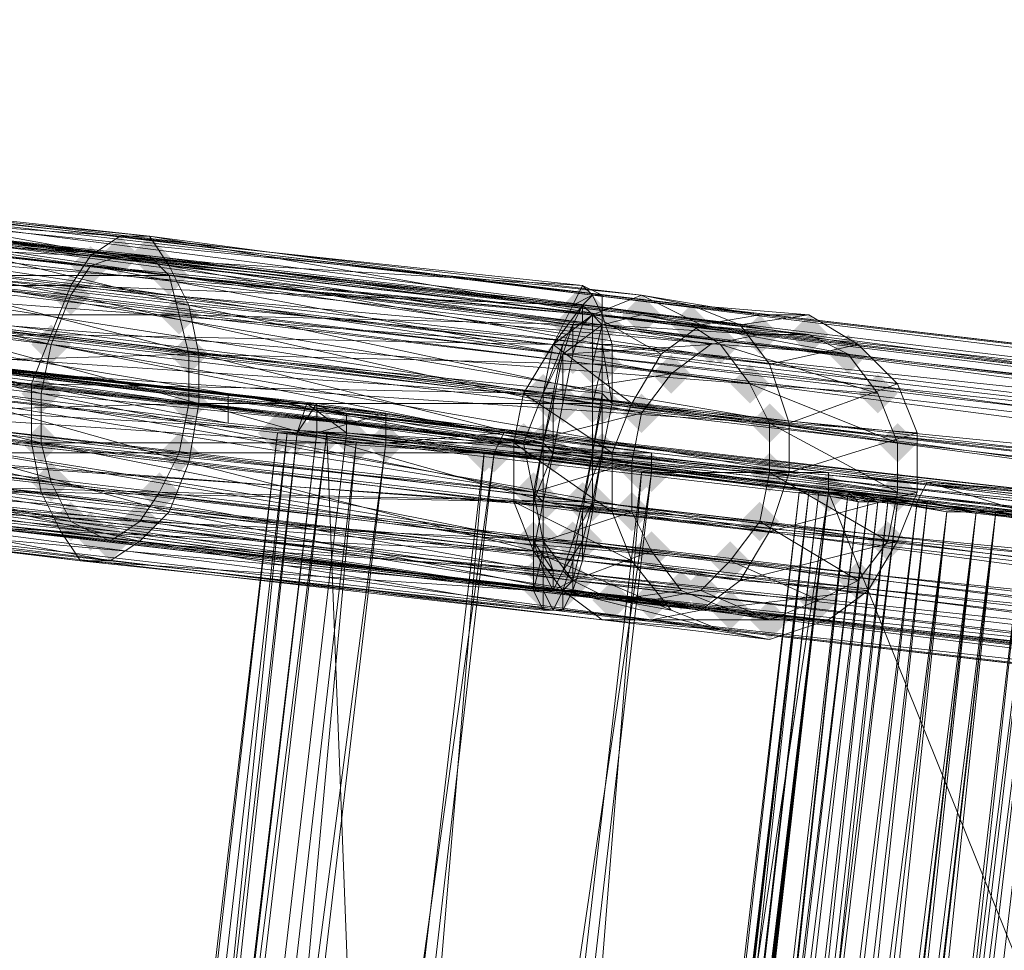
# Model space of a CAD drawing. Units: millimetres. Extents: x 9764 to 17100, y -3842 to 1231.
# Drawn here: x 11529 to 11623, y -644 to -555 of the extents above; entities that cross this region are included whole.
import ezdxf

# ---------------------------------------------------------------- set-up
doc = ezdxf.new("R2010")
doc.units = ezdxf.units.MM
doc.layers.add('Слой1', color=18, linetype='Continuous')

msp = doc.modelspace()

# ---------------------------------------------------------------- hatches: boundary and pattern name
at = {"layer": 'Слой1'}
for points in [[(11538.357, -575.94), (11537.414, -576.883), (11536.472, -577.826), (11537.414, -578.769), (11538.357, -579.712), (11539.3, -578.769), (11540.243, -577.826), (11539.3, -576.883)], [(11541.186, -575.94), (11540.243, -576.883), (11539.3, -577.826), (11540.243, -578.769), (11541.186, -579.712), (11542.129, -578.769), (11543.071, -577.826), (11542.129, -576.883)], [(11535.529, -576.883), (11534.586, -577.826), (11533.643, -578.769), (11534.586, -579.712), (11535.529, -580.654), (11536.472, -579.712), (11537.414, -578.769), (11536.472, -577.826)], [(11543.071, -577.826), (11542.129, -578.769), (11541.186, -579.712), (11542.129, -580.654), (11543.071, -581.597), (11544.014, -580.654), (11544.957, -579.712), (11544.014, -578.769)], [(11533.643, -579.712), (11532.7, -580.654), (11531.757, -581.597), (11532.7, -582.54), (11533.643, -583.483), (11534.586, -582.54), (11535.529, -581.597), (11534.586, -580.654)], [(11582.671, -580.654), (11581.728, -581.597), (11580.785, -582.54), (11581.728, -583.483), (11582.671, -584.426), (11583.614, -583.483), (11584.557, -582.54), (11583.614, -581.597)], [(11544.014, -581.597), (11543.071, -582.54), (11542.129, -583.483), (11543.071, -584.426), (11544.014, -585.369), (11544.957, -584.426), (11545.9, -583.483), (11544.957, -582.54)], [(11583.614, -581.597), (11582.671, -582.54), (11581.728, -583.483), (11582.671, -584.426), (11583.614, -585.369), (11584.557, -584.426), (11585.5, -583.483), (11584.557, -582.54)], [(11588.328, -581.597), (11587.385, -582.54), (11586.443, -583.483), (11587.385, -584.426), (11588.328, -585.369), (11589.271, -584.426), (11590.214, -583.483), (11589.271, -582.54)], [(11581.728, -582.54), (11580.785, -583.483), (11579.843, -584.426), (11580.785, -585.369), (11581.728, -586.311), (11582.671, -585.369), (11583.614, -584.426), (11582.671, -583.483)], [(11582.671, -582.54), (11581.728, -583.483), (11580.785, -584.426), (11581.728, -585.369), (11582.671, -586.311), (11583.614, -585.369), (11584.557, -584.426), (11583.614, -583.483)], [(11583.614, -582.54), (11582.671, -583.483), (11581.728, -584.426), (11582.671, -585.369), (11583.614, -586.311), (11584.557, -585.369), (11585.5, -584.426), (11584.557, -583.483)], [(11584.557, -582.54), (11583.614, -583.483), (11582.671, -584.426), (11583.614, -585.369), (11584.557, -586.311), (11585.5, -585.369), (11586.443, -584.426), (11585.5, -583.483)], [(11584.557, -582.54), (11583.614, -583.483), (11582.671, -584.426), (11583.614, -585.369), (11584.557, -586.311), (11585.5, -585.369), (11586.443, -584.426), (11585.5, -583.483)], [(11593.043, -582.54), (11592.1, -583.483), (11591.157, -584.426), (11592.1, -585.369), (11593.043, -586.311), (11593.985, -585.369), (11594.928, -584.426), (11593.985, -583.483)], [(11599.642, -583.483), (11598.7, -584.426), (11597.757, -585.369), (11598.7, -586.311), (11599.642, -587.254), (11600.585, -586.311), (11601.528, -585.369), (11600.585, -584.426)], [(11604.357, -583.483), (11603.414, -584.426), (11602.471, -585.369), (11603.414, -586.311), (11604.357, -587.254), (11605.3, -586.311), (11606.242, -585.369), (11605.3, -584.426)], [(11531.757, -584.426), (11530.814, -585.369), (11529.872, -586.311), (11530.814, -587.254), (11531.757, -588.197), (11532.7, -587.254), (11533.643, -586.311), (11532.7, -585.369)], [(11594.928, -584.426), (11593.985, -585.369), (11593.043, -586.311), (11593.985, -587.254), (11594.928, -588.197), (11595.871, -587.254), (11596.814, -586.311), (11595.871, -585.369)], [(11595.871, -584.426), (11594.928, -585.369), (11593.985, -586.311), (11594.928, -587.254), (11595.871, -588.197), (11596.814, -587.254), (11597.757, -586.311), (11596.814, -585.369)], [(11544.957, -585.369), (11544.014, -586.311), (11543.071, -587.254), (11544.014, -588.197), (11544.957, -589.14), (11545.9, -588.197), (11546.843, -587.254), (11545.9, -586.311)], [(11580.785, -585.369), (11579.843, -586.311), (11578.9, -587.254), (11579.843, -588.197), (11580.785, -589.14), (11581.728, -588.197), (11582.671, -587.254), (11581.728, -586.311)], [(11580.785, -585.369), (11579.843, -586.311), (11578.9, -587.254), (11579.843, -588.197), (11580.785, -589.14), (11581.728, -588.197), (11582.671, -587.254), (11581.728, -586.311)], [(11581.728, -585.369), (11580.785, -586.311), (11579.843, -587.254), (11580.785, -588.197), (11581.728, -589.14), (11582.671, -588.197), (11583.614, -587.254), (11582.671, -586.311)], [(11608.128, -585.369), (11607.185, -586.311), (11606.242, -587.254), (11607.185, -588.197), (11608.128, -589.14), (11609.071, -588.197), (11610.014, -587.254), (11609.071, -586.311)], [(11583.614, -586.311), (11582.671, -587.254), (11581.728, -588.197), (11582.671, -589.14), (11583.614, -590.083), (11584.557, -589.14), (11585.5, -588.197), (11584.557, -587.254)], [(11584.557, -586.311), (11583.614, -587.254), (11582.671, -588.197), (11583.614, -589.14), (11584.557, -590.083), (11585.5, -589.14), (11586.443, -588.197), (11585.5, -587.254)], [(11591.157, -587.254), (11590.214, -588.197), (11589.271, -589.14), (11590.214, -590.083), (11591.157, -591.026), (11592.1, -590.083), (11593.043, -589.14), (11592.1, -588.197)], [(11598.7, -588.197), (11597.757, -589.14), (11596.814, -590.083), (11597.757, -591.026), (11598.7, -591.969), (11599.642, -591.026), (11600.585, -590.083), (11599.642, -589.14)], [(11530.814, -589.14), (11529.872, -590.083), (11528.929, -591.026), (11529.872, -591.969), (11530.814, -592.911), (11531.757, -591.969), (11532.7, -591.026), (11531.757, -590.083)], [(11578.9, -589.14), (11577.957, -590.083), (11577.014, -591.026), (11577.957, -591.969), (11578.9, -592.911), (11579.843, -591.969), (11580.785, -591.026), (11579.843, -590.083)], [(11610.957, -589.14), (11610.014, -590.083), (11609.071, -591.026), (11610.014, -591.969), (11610.957, -592.911), (11611.9, -591.969), (11612.842, -591.026), (11611.9, -590.083)], [(11544.957, -590.083), (11544.014, -591.026), (11543.071, -591.969), (11544.014, -592.911), (11544.957, -593.854), (11545.9, -592.911), (11546.843, -591.969), (11545.9, -591.026)], [(11579.843, -590.083), (11578.9, -591.026), (11577.957, -591.969), (11578.9, -592.911), (11579.843, -593.854), (11580.785, -592.911), (11581.728, -591.969), (11580.785, -591.026)], [(11580.785, -590.083), (11579.843, -591.026), (11578.9, -591.969), (11579.843, -592.911), (11580.785, -593.854), (11581.728, -592.911), (11582.671, -591.969), (11581.728, -591.026)], [(11583.614, -590.083), (11582.671, -591.026), (11581.728, -591.969), (11582.671, -592.911), (11583.614, -593.854), (11584.557, -592.911), (11585.5, -591.969), (11584.557, -591.026)], [(11584.557, -590.083), (11583.614, -591.026), (11582.671, -591.969), (11583.614, -592.911), (11584.557, -593.854), (11585.5, -592.911), (11586.443, -591.969), (11585.5, -591.026)], [(11588.328, -591.026), (11587.385, -591.969), (11586.443, -592.911), (11587.385, -593.854), (11588.328, -594.797), (11589.271, -593.854), (11590.214, -592.911), (11589.271, -591.969)], [(11600.585, -591.969), (11599.642, -592.911), (11598.7, -593.854), (11599.642, -594.797), (11600.585, -595.74), (11601.528, -594.797), (11602.471, -593.854), (11601.528, -592.911)], [(11553.443, -592.911), (11552.5, -593.854), (11551.557, -594.797), (11552.5, -595.74), (11553.443, -596.683), (11554.386, -595.74), (11555.329, -594.797), (11554.386, -593.854)], [(11554.386, -592.911), (11553.443, -593.854), (11552.5, -594.797), (11553.443, -595.74), (11554.386, -596.683), (11555.329, -595.74), (11556.271, -594.797), (11555.329, -593.854)], [(11555.329, -592.911), (11554.386, -593.854), (11553.443, -594.797), (11554.386, -595.74), (11555.329, -596.683), (11556.271, -595.74), (11557.214, -594.797), (11556.271, -593.854)], [(11557.214, -592.911), (11556.271, -593.854), (11555.329, -594.797), (11556.271, -595.74), (11557.214, -596.683), (11558.157, -595.74), (11559.1, -594.797), (11558.157, -593.854)], [(11558.157, -592.911), (11557.214, -593.854), (11556.271, -594.797), (11557.214, -595.74), (11558.157, -596.683), (11559.1, -595.74), (11560.043, -594.797), (11559.1, -593.854)], [(11560.043, -592.911), (11559.1, -593.854), (11558.157, -594.797), (11559.1, -595.74), (11560.043, -596.683), (11560.986, -595.74), (11561.928, -594.797), (11560.986, -593.854)], [(11530.814, -593.854), (11529.872, -594.797), (11528.929, -595.74), (11529.872, -596.683), (11530.814, -597.626), (11531.757, -596.683), (11532.7, -595.74), (11531.757, -594.797)], [(11560.986, -593.854), (11560.043, -594.797), (11559.1, -595.74), (11560.043, -596.683), (11560.986, -597.626), (11561.928, -596.683), (11562.871, -595.74), (11561.928, -594.797)], [(11563.814, -593.854), (11562.871, -594.797), (11561.928, -595.74), (11562.871, -596.683), (11563.814, -597.626), (11564.757, -596.683), (11565.7, -595.74), (11564.757, -594.797)], [(11577.014, -593.854), (11576.071, -594.797), (11575.128, -595.74), (11576.071, -596.683), (11577.014, -597.626), (11577.957, -596.683), (11578.9, -595.74), (11577.957, -594.797)], [(11578.9, -593.854), (11577.957, -594.797), (11577.014, -595.74), (11577.957, -596.683), (11578.9, -597.626), (11579.843, -596.683), (11580.785, -595.74), (11579.843, -594.797)], [(11612.842, -593.854), (11611.9, -594.797), (11610.957, -595.74), (11611.9, -596.683), (11612.842, -597.626), (11613.785, -596.683), (11614.728, -595.74), (11613.785, -594.797)], [(11544.014, -594.797), (11543.071, -595.74), (11542.129, -596.683), (11543.071, -597.626), (11544.014, -598.569), (11544.957, -597.626), (11545.9, -596.683), (11544.957, -595.74)], [(11573.243, -594.797), (11572.3, -595.74), (11571.357, -596.683), (11572.3, -597.626), (11573.243, -598.569), (11574.186, -597.626), (11575.128, -596.683), (11574.186, -595.74)], [(11574.186, -594.797), (11573.243, -595.74), (11572.3, -596.683), (11573.243, -597.626), (11574.186, -598.569), (11575.128, -597.626), (11576.071, -596.683), (11575.128, -595.74)], [(11579.843, -594.797), (11578.9, -595.74), (11577.957, -596.683), (11578.9, -597.626), (11579.843, -598.569), (11580.785, -597.626), (11581.728, -596.683), (11580.785, -595.74)], [(11583.614, -594.797), (11582.671, -595.74), (11581.728, -596.683), (11582.671, -597.626), (11583.614, -598.569), (11584.557, -597.626), (11585.5, -596.683), (11584.557, -595.74)], [(11584.557, -594.797), (11583.614, -595.74), (11582.671, -596.683), (11583.614, -597.626), (11584.557, -598.569), (11585.5, -597.626), (11586.443, -596.683), (11585.5, -595.74)], [(11587.385, -595.74), (11586.443, -596.683), (11585.5, -597.626), (11586.443, -598.569), (11587.385, -599.511), (11588.328, -598.569), (11589.271, -597.626), (11588.328, -596.683)], [(11588.328, -596.683), (11587.385, -597.626), (11586.443, -598.569), (11587.385, -599.511), (11588.328, -600.454), (11589.271, -599.511), (11590.214, -598.569), (11589.271, -597.626)], [(11589.271, -596.683), (11588.328, -597.626), (11587.385, -598.569), (11588.328, -599.511), (11589.271, -600.454), (11590.214, -599.511), (11591.157, -598.569), (11590.214, -597.626)], [(11600.585, -596.683), (11599.642, -597.626), (11598.7, -598.569), (11599.642, -599.511), (11600.585, -600.454), (11601.528, -599.511), (11602.471, -598.569), (11601.528, -597.626)], [(11531.757, -597.626), (11530.814, -598.569), (11529.872, -599.511), (11530.814, -600.454), (11531.757, -601.397), (11532.7, -600.454), (11533.643, -599.511), (11532.7, -598.569)], [(11542.129, -598.569), (11541.186, -599.511), (11540.243, -600.454), (11541.186, -601.397), (11542.129, -602.34), (11543.071, -601.397), (11544.014, -600.454), (11543.071, -599.511)], [(11577.957, -598.569), (11577.014, -599.511), (11576.071, -600.454), (11577.014, -601.397), (11577.957, -602.34), (11578.9, -601.397), (11579.843, -600.454), (11578.9, -599.511)], [(11577.957, -598.569), (11577.014, -599.511), (11576.071, -600.454), (11577.014, -601.397), (11577.957, -602.34), (11578.9, -601.397), (11579.843, -600.454), (11578.9, -599.511)], [(11606.242, -598.569), (11605.3, -599.511), (11604.357, -600.454), (11605.3, -601.397), (11606.242, -602.34), (11607.185, -601.397), (11608.128, -600.454), (11607.185, -599.511)], [(11606.242, -598.569), (11605.3, -599.511), (11604.357, -600.454), (11605.3, -601.397), (11606.242, -602.34), (11607.185, -601.397), (11608.128, -600.454), (11607.185, -599.511)], [(11612.842, -598.569), (11611.9, -599.511), (11610.957, -600.454), (11611.9, -601.397), (11612.842, -602.34), (11613.785, -601.397), (11614.728, -600.454), (11613.785, -599.511)], [(11578.9, -599.511), (11577.957, -600.454), (11577.014, -601.397), (11577.957, -602.34), (11578.9, -603.283), (11579.843, -602.34), (11580.785, -601.397), (11579.843, -600.454)], [(11582.671, -599.511), (11581.728, -600.454), (11580.785, -601.397), (11581.728, -602.34), (11582.671, -603.283), (11583.614, -602.34), (11584.557, -601.397), (11583.614, -600.454)], [(11583.614, -599.511), (11582.671, -600.454), (11581.728, -601.397), (11582.671, -602.34), (11583.614, -603.283), (11584.557, -602.34), (11585.5, -601.397), (11584.557, -600.454)], [(11587.385, -600.454), (11586.443, -601.397), (11585.5, -602.34), (11586.443, -603.283), (11587.385, -604.226), (11588.328, -603.283), (11589.271, -602.34), (11588.328, -601.397)], [(11533.643, -601.397), (11532.7, -602.34), (11531.757, -603.283), (11532.7, -604.226), (11533.643, -605.168), (11534.586, -604.226), (11535.529, -603.283), (11534.586, -602.34)], [(11540.243, -601.397), (11539.3, -602.34), (11538.357, -603.283), (11539.3, -604.226), (11540.243, -605.168), (11541.186, -604.226), (11542.129, -603.283), (11541.186, -602.34)], [(11599.642, -601.397), (11598.7, -602.34), (11597.757, -603.283), (11598.7, -604.226), (11599.642, -605.168), (11600.585, -604.226), (11601.528, -603.283), (11600.585, -602.34)], [(11535.529, -602.34), (11534.586, -603.283), (11533.643, -604.226), (11534.586, -605.168), (11535.529, -606.111), (11536.472, -605.168), (11537.414, -604.226), (11536.472, -603.283)], [(11537.414, -603.283), (11536.472, -604.226), (11535.529, -605.168), (11536.472, -606.111), (11537.414, -607.054), (11538.357, -606.111), (11539.3, -605.168), (11538.357, -604.226)], [(11577.957, -603.283), (11577.014, -604.226), (11576.071, -605.168), (11577.014, -606.111), (11577.957, -607.054), (11578.9, -606.111), (11579.843, -605.168), (11578.9, -604.226)], [(11578.9, -603.283), (11577.957, -604.226), (11577.014, -605.168), (11577.957, -606.111), (11578.9, -607.054), (11579.843, -606.111), (11580.785, -605.168), (11579.843, -604.226)], [(11578.9, -603.283), (11577.957, -604.226), (11577.014, -605.168), (11577.957, -606.111), (11578.9, -607.054), (11579.843, -606.111), (11580.785, -605.168), (11579.843, -604.226)], [(11581.728, -603.283), (11580.785, -604.226), (11579.843, -605.168), (11580.785, -606.111), (11581.728, -607.054), (11582.671, -606.111), (11583.614, -605.168), (11582.671, -604.226)], [(11582.671, -603.283), (11581.728, -604.226), (11580.785, -605.168), (11581.728, -606.111), (11582.671, -607.054), (11583.614, -606.111), (11584.557, -605.168), (11583.614, -604.226)], [(11611.9, -603.283), (11610.957, -604.226), (11610.014, -605.168), (11610.957, -606.111), (11611.9, -607.054), (11612.842, -606.111), (11613.785, -605.168), (11612.842, -604.226)], [(11589.271, -604.226), (11588.328, -605.168), (11587.385, -606.111), (11588.328, -607.054), (11589.271, -607.997), (11590.214, -607.054), (11591.157, -606.111), (11590.214, -605.168)], [(11596.814, -605.168), (11595.871, -606.111), (11594.928, -607.054), (11595.871, -607.997), (11596.814, -608.94), (11597.757, -607.997), (11598.7, -607.054), (11597.757, -606.111)], [(11578.9, -606.111), (11577.957, -607.054), (11577.014, -607.997), (11577.957, -608.94), (11578.9, -609.883), (11579.843, -608.94), (11580.785, -607.997), (11579.843, -607.054)], [(11579.843, -606.111), (11578.9, -607.054), (11577.957, -607.997), (11578.9, -608.94), (11579.843, -609.883), (11580.785, -608.94), (11581.728, -607.997), (11580.785, -607.054)], [(11580.785, -606.111), (11579.843, -607.054), (11578.9, -607.997), (11579.843, -608.94), (11580.785, -609.883), (11581.728, -608.94), (11582.671, -607.997), (11581.728, -607.054)], [(11581.728, -607.054), (11580.785, -607.997), (11579.843, -608.94), (11580.785, -609.883), (11581.728, -610.826), (11582.671, -609.883), (11583.614, -608.94), (11582.671, -607.997)], [(11581.728, -607.054), (11580.785, -607.997), (11579.843, -608.94), (11580.785, -609.883), (11581.728, -610.826), (11582.671, -609.883), (11583.614, -608.94), (11582.671, -607.997)], [(11609.071, -607.054), (11608.128, -607.997), (11607.185, -608.94), (11608.128, -609.883), (11609.071, -610.826), (11610.014, -609.883), (11610.957, -608.94), (11610.014, -607.997)], [(11578.9, -607.997), (11577.957, -608.94), (11577.014, -609.883), (11577.957, -610.826), (11578.9, -611.768), (11579.843, -610.826), (11580.785, -609.883), (11579.843, -608.94)], [(11579.843, -607.997), (11578.9, -608.94), (11577.957, -609.883), (11578.9, -610.826), (11579.843, -611.768), (11580.785, -610.826), (11581.728, -609.883), (11580.785, -608.94)], [(11579.843, -607.997), (11578.9, -608.94), (11577.957, -609.883), (11578.9, -610.826), (11579.843, -611.768), (11580.785, -610.826), (11581.728, -609.883), (11580.785, -608.94)], [(11580.785, -607.997), (11579.843, -608.94), (11578.9, -609.883), (11579.843, -610.826), (11580.785, -611.768), (11581.728, -610.826), (11582.671, -609.883), (11581.728, -608.94)], [(11592.1, -607.997), (11591.157, -608.94), (11590.214, -609.883), (11591.157, -610.826), (11592.1, -611.768), (11593.043, -610.826), (11593.985, -609.883), (11593.043, -608.94)], [(11593.985, -607.997), (11593.043, -608.94), (11592.1, -609.883), (11593.043, -610.826), (11593.985, -611.768), (11594.928, -610.826), (11595.871, -609.883), (11594.928, -608.94)], [(11585.5, -608.94), (11584.557, -609.883), (11583.614, -610.826), (11584.557, -611.768), (11585.5, -612.711), (11586.443, -611.768), (11587.385, -610.826), (11586.443, -609.883)], [(11589.271, -608.94), (11588.328, -609.883), (11587.385, -610.826), (11588.328, -611.768), (11589.271, -612.711), (11590.214, -611.768), (11591.157, -610.826), (11590.214, -609.883)], [(11605.3, -608.94), (11604.357, -609.883), (11603.414, -610.826), (11604.357, -611.768), (11605.3, -612.711), (11606.242, -611.768), (11607.185, -610.826), (11606.242, -609.883)], [(11596.814, -609.883), (11595.871, -610.826), (11594.928, -611.768), (11595.871, -612.711), (11596.814, -613.654), (11597.757, -612.711), (11598.7, -611.768), (11597.757, -610.826)], [(11600.585, -610.826), (11599.642, -611.768), (11598.7, -612.711), (11599.642, -613.654), (11600.585, -614.597), (11601.528, -613.654), (11602.471, -612.711), (11601.528, -611.768)]]:
    msp.add_hatch(color=256, dxfattribs=at).paths.add_polyline_path(points)

# ---------------------------------------------------------------- linework, layer by layer
at = {"layer": 'Слой1', "lineweight": 13}
for points in [[(11576.071, -601.397), (11478.015, -590.083), (11576.071, -595.74), (11478.015, -584.426), (11577.014, -591.026), (11478.958, -578.769), (11579.843, -586.311), (11481.786, -574.997), (11583.614, -583.483), (11485.558, -571.226), (11588.328, -581.597), (11490.272, -570.283), (11593.043, -582.54), (11494.986, -571.226), (11597.757, -584.426), (11498.758, -573.112), (11600.585, -588.197), (11502.529, -576.883), (11602.471, -593.854), (11504.415, -581.597), (11602.471, -598.569), (11504.415, -587.254), (11600.585, -604.226), (11502.529, -592.911), (11597.757, -608.94), (11499.7, -596.683), (11593.985, -611.768), (11495.929, -600.454), (11589.271, -612.711), (11491.215, -601.397), (11584.557, -612.711), (11486.5, -601.397), (11580.785, -609.883), (11482.729, -598.569), (11577.957, -606.111), (11479.901, -594.797)], [(11578.9, -591.026), (11480.843, -579.712), (11577.014, -595.74), (11478.958, -584.426), (11577.957, -600.454), (11478.958, -589.14), (11578.9, -605.168), (11480.843, -593.854), (11581.728, -608.94), (11483.672, -596.683), (11585.5, -610.826), (11487.443, -599.511), (11589.271, -610.826), (11491.215, -599.511), (11593.985, -609.883), (11494.986, -598.569), (11596.814, -607.054), (11498.758, -595.74), (11599.642, -603.283), (11501.586, -591.969), (11600.585, -598.569), (11502.529, -587.254), (11600.585, -593.854), (11502.529, -582.54), (11598.7, -590.083), (11500.643, -577.826), (11595.871, -586.311), (11497.815, -574.997), (11593.043, -584.426), (11494.043, -573.112), (11588.328, -583.483), (11490.272, -572.169), (11584.557, -584.426), (11486.5, -573.112), (11580.785, -587.254), (11482.729, -575.94)], [(11502.529, -572.169), (11498.758, -573.112), (11538.357, -575.94)], [(11506.3, -572.169), (11502.529, -572.169), (11541.186, -575.94)], [(11510.072, -574.054), (11506.3, -572.169), (11543.071, -578.769)], [(11498.758, -573.112), (11494.986, -575.94), (11535.529, -577.826)], [(11498.758, -574.997), (11502.529, -574.054), (11535.529, -578.769)], [(11502.529, -574.054), (11506.3, -574.054), (11538.357, -577.826)], [(11506.3, -574.054), (11509.129, -575.94), (11541.186, -577.826)], [(11512.9, -578.769), (11510.072, -574.054), (11544.957, -582.54)], [(11495.929, -577.826), (11498.758, -574.997), (11533.643, -581.597)], [(11494.986, -575.94), (11492.158, -580.654), (11533.643, -580.654)], [(11538.357, -575.94), (11535.529, -577.826), (11582.671, -580.654)], [(11541.186, -575.94), (11538.357, -575.94), (11583.614, -581.597)], [(11543.071, -578.769), (11541.186, -575.94), (11584.557, -583.483)], [(11493.1, -581.597), (11495.929, -577.826), (11531.757, -586.311)], [(11535.529, -577.826), (11533.643, -580.654), (11581.728, -582.54)], [(11535.529, -578.769), (11538.357, -577.826), (11581.728, -584.426)], [(11538.357, -577.826), (11541.186, -577.826), (11582.671, -582.54)], [(11533.643, -581.597), (11535.529, -578.769), (11580.785, -587.254)], [(11544.957, -582.54), (11543.071, -578.769), (11584.557, -586.311)], [(11492.158, -580.654), (11491.215, -586.311), (11531.757, -585.369)], [(11533.643, -580.654), (11531.757, -585.369), (11579.843, -586.311)], [(11582.671, -602.34), (11583.614, -596.683), (11584.557, -591.026), (11584.557, -596.683), (11585.5, -591.969), (11584.557, -591.026), (11584.557, -586.311), (11585.5, -591.969), (11585.5, -586.311), (11584.557, -586.311), (11584.557, -583.483), (11585.5, -586.311), (11584.557, -583.483), (11583.614, -581.597), (11584.557, -583.483), (11584.557, -581.597), (11583.614, -581.597), (11582.671, -580.654), (11584.557, -581.597), (11583.614, -581.597), (11582.671, -580.654), (11581.728, -582.54), (11583.614, -581.597), (11582.671, -582.54), (11581.728, -582.54), (11579.843, -586.311), (11582.671, -582.54), (11580.785, -586.311), (11579.843, -586.311), (11578.9, -591.026), (11580.785, -586.311), (11579.843, -591.026), (11578.9, -591.026), (11578.9, -595.74), (11579.843, -591.026), (11579.843, -596.683), (11578.9, -595.74), (11577.957, -601.397), (11579.843, -596.683), (11578.9, -601.397), (11577.957, -601.397), (11577.957, -606.111), (11578.9, -601.397), (11578.9, -606.111), (11577.957, -606.111), (11577.957, -609.883), (11578.9, -606.111), (11578.9, -609.883), (11577.957, -609.883), (11578.9, -611.768), (11578.9, -609.883), (11579.843, -611.768), (11578.9, -611.768), (11579.843, -611.768), (11580.785, -611.768), (11579.843, -611.768), (11580.785, -609.883), (11580.785, -611.768), (11581.728, -609.883), (11580.785, -609.883), (11581.728, -607.054), (11581.728, -609.883), (11582.671, -607.054), (11581.728, -607.054), (11582.671, -602.34), (11582.671, -607.054), (11583.614, -602.34)], [(11492.158, -586.311), (11493.1, -581.597), (11530.814, -591.026)], [(11531.757, -586.311), (11533.643, -581.597), (11579.843, -591.969)], [(11587.385, -591.969), (11585.5, -596.683), (11585.5, -602.34), (11576.071, -595.74), (11576.071, -601.397), (11585.5, -602.34), (11587.385, -607.054), (11576.071, -601.397), (11577.957, -606.111), (11587.385, -607.054), (11591.157, -611.768), (11577.957, -606.111), (11580.785, -609.883), (11591.157, -611.768), (11595.871, -613.654), (11580.785, -609.883), (11584.557, -612.711), (11595.871, -613.654), (11600.585, -614.597), (11584.557, -612.711), (11589.271, -612.711), (11600.585, -614.597), (11606.242, -612.711), (11589.271, -612.711), (11593.985, -611.768), (11606.242, -612.711), (11610.014, -609.883), (11593.985, -611.768), (11597.757, -608.94), (11610.014, -609.883), (11612.842, -605.168), (11597.757, -608.94), (11600.585, -604.226), (11612.842, -605.168), (11614.728, -600.454), (11600.585, -604.226), (11602.471, -598.569), (11614.728, -600.454), (11614.728, -594.797), (11602.471, -598.569), (11602.471, -593.854), (11614.728, -594.797), (11612.842, -590.083), (11602.471, -593.854), (11600.585, -588.197), (11612.842, -590.083), (11609.071, -586.311), (11600.585, -588.197), (11597.757, -584.426), (11609.071, -586.311), (11604.357, -583.483), (11597.757, -584.426), (11593.043, -582.54), (11604.357, -583.483), (11599.642, -583.483), (11593.043, -582.54), (11588.328, -581.597), (11599.642, -583.483), (11593.985, -584.426), (11588.328, -581.597), (11583.614, -583.483), (11593.985, -584.426), (11590.214, -587.254), (11583.614, -583.483), (11579.843, -586.311), (11590.214, -587.254), (11587.385, -591.969), (11579.843, -586.311), (11577.014, -591.026)], [(11585.5, -591.969), (11852.326, -623.083), (11584.557, -596.683), (11852.326, -627.797), (11583.614, -602.34), (11851.383, -633.454), (11582.671, -607.054), (11850.441, -638.168), (11581.728, -609.883), (11849.498, -640.997), (11580.785, -611.768), (11848.555, -642.882), (11579.843, -611.768), (11847.612, -642.882), (11578.9, -609.883), (11846.669, -640.997), (11578.9, -606.111), (11846.669, -637.225), (11578.9, -601.397), (11846.669, -632.511), (11579.843, -596.683), (11846.669, -627.797), (11579.843, -591.026), (11847.612, -622.14), (11580.785, -586.311), (11848.555, -617.426), (11582.671, -582.54), (11849.498, -614.597), (11583.614, -581.597), (11850.441, -612.711), (11584.557, -581.597), (11851.383, -612.711), (11584.557, -583.483), (11852.326, -614.597), (11585.5, -586.311), (11852.326, -618.368)], [(11583.614, -591.969), (11583.614, -596.683), (11582.671, -601.397), (11584.557, -596.683), (11583.614, -601.397), (11582.671, -601.397), (11581.728, -605.168), (11583.614, -601.397), (11582.671, -605.168), (11581.728, -605.168), (11580.785, -607.997), (11582.671, -605.168), (11581.728, -608.94), (11580.785, -607.997), (11579.843, -609.883), (11581.728, -608.94), (11580.785, -609.883), (11579.843, -609.883), (11578.9, -609.883), (11580.785, -609.883), (11579.843, -609.883), (11578.9, -609.883), (11578.9, -607.997), (11579.843, -609.883), (11579.843, -607.997), (11578.9, -607.997), (11577.957, -605.168), (11579.843, -607.997), (11578.9, -605.168), (11577.957, -605.168), (11577.957, -600.454), (11578.9, -605.168), (11578.9, -601.397), (11577.957, -600.454), (11578.9, -595.74), (11578.9, -601.397), (11579.843, -596.683), (11578.9, -595.74), (11579.843, -591.969), (11579.843, -596.683), (11580.785, -591.969), (11579.843, -591.969), (11580.785, -587.254), (11580.785, -591.969), (11581.728, -587.254), (11580.785, -587.254), (11581.728, -584.426), (11581.728, -587.254), (11582.671, -584.426), (11581.728, -584.426), (11582.671, -582.54), (11582.671, -584.426), (11583.614, -583.483), (11582.671, -582.54), (11583.614, -583.483), (11583.614, -584.426), (11583.614, -583.483), (11584.557, -584.426), (11583.614, -584.426), (11583.614, -588.197), (11584.557, -584.426), (11584.557, -588.197), (11583.614, -588.197), (11583.614, -591.969), (11584.557, -588.197), (11584.557, -591.969)], [(11512.9, -588.197), (11544.957, -587.254), (11512.9, -583.483)], [(11544.957, -587.254), (11583.614, -588.197), (11544.014, -583.483)], [(11587.385, -602.34), (11587.385, -597.626), (11588.328, -592.911), (11577.014, -595.74), (11578.9, -591.026), (11588.328, -592.911), (11591.157, -589.14), (11578.9, -591.026), (11580.785, -587.254), (11591.157, -589.14), (11594.928, -586.311), (11580.785, -587.254), (11584.557, -584.426), (11594.928, -586.311), (11599.642, -585.369), (11584.557, -584.426), (11588.328, -583.483), (11599.642, -585.369), (11604.357, -585.369), (11588.328, -583.483), (11593.043, -584.426), (11604.357, -585.369), (11608.128, -587.254), (11593.043, -584.426), (11595.871, -586.311), (11608.128, -587.254), (11610.957, -591.026), (11595.871, -586.311), (11598.7, -590.083), (11610.957, -591.026), (11612.842, -595.74), (11598.7, -590.083), (11600.585, -593.854), (11612.842, -595.74), (11612.842, -600.454), (11600.585, -593.854), (11600.585, -598.569), (11612.842, -600.454), (11611.9, -605.168), (11600.585, -598.569), (11599.642, -603.283), (11611.9, -605.168), (11609.071, -608.94), (11599.642, -603.283), (11596.814, -607.054), (11609.071, -608.94), (11605.3, -610.826), (11596.814, -607.054), (11593.985, -609.883), (11605.3, -610.826), (11600.585, -612.711), (11593.985, -609.883), (11589.271, -610.826), (11600.585, -612.711), (11596.814, -611.768), (11589.271, -610.826), (11585.5, -610.826), (11596.814, -611.768), (11592.1, -609.883), (11585.5, -610.826), (11581.728, -608.94), (11592.1, -609.883), (11589.271, -606.111), (11581.728, -608.94), (11578.9, -605.168), (11589.271, -606.111), (11587.385, -602.34), (11578.9, -605.168), (11577.957, -600.454)], [(11583.614, -601.397), (11851.383, -632.511), (11584.557, -596.683), (11851.383, -627.797), (11584.557, -591.969), (11852.326, -623.083), (11584.557, -588.197), (11852.326, -619.311), (11584.557, -584.426), (11852.326, -616.483), (11583.614, -583.483), (11851.383, -614.597), (11583.614, -583.483), (11850.441, -614.597), (11582.671, -584.426), (11849.498, -615.54), (11581.728, -587.254), (11848.555, -618.368), (11580.785, -591.969), (11847.612, -623.083), (11579.843, -596.683), (11847.612, -627.797), (11578.9, -601.397), (11846.669, -632.511), (11578.9, -605.168), (11846.669, -636.283), (11579.843, -607.997), (11846.669, -639.111), (11579.843, -609.883), (11847.612, -640.997), (11580.785, -609.883), (11848.555, -640.997), (11581.728, -608.94), (11849.498, -640.054), (11582.671, -605.168), (11850.441, -636.283)], [(11531.757, -585.369), (11529.872, -590.083), (11578.9, -591.026)], [(11491.215, -586.311), (11491.215, -591.026), (11529.872, -590.083)], [(11492.158, -591.026), (11492.158, -586.311), (11530.814, -595.74)], [(11615.671, -599.511), (11614.728, -601.397), (11504.415, -586.311)], [(11530.814, -591.026), (11531.757, -586.311), (11578.9, -595.74)], [(11544.957, -591.969), (11583.614, -591.969), (11544.957, -587.254)], [(11514.786, -589.14), (11544.957, -597.626), (11512.9, -593.854)], [(11529.872, -590.083), (11529.872, -595.74), (11578.9, -595.74)], [(11491.215, -591.026), (11492.158, -596.683), (11529.872, -595.74)], [(11494.043, -594.797), (11492.158, -591.026), (11531.757, -599.511)], [(11530.814, -595.74), (11530.814, -591.026), (11577.957, -600.454)], [(11577.014, -591.026), (11585.5, -596.683), (11576.071, -595.74)], [(11545.9, -591.969), (11582.671, -602.34), (11544.957, -597.626)], [(11584.557, -591.969), (11583.614, -596.683), (11584.557, -596.683)], [(11495.929, -598.569), (11494.043, -594.797), (11533.643, -603.283)], [(11501.586, -1076.594), (11496.872, -1076.594), (11558.157, -594.797)], [(11529.872, -595.74), (11530.814, -600.454), (11577.957, -601.397)], [(11531.757, -599.511), (11530.814, -595.74), (11577.957, -605.168)], [(11577.957, -600.454), (11587.385, -597.626), (11577.014, -595.74)], [(11492.158, -596.683), (11494.986, -600.454), (11530.814, -600.454)], [(11510.072, -596.683), (11506.3, -599.511), (11542.129, -600.454)], [(11583.614, -602.34), (11583.614, -596.683), (11584.557, -596.683)], [(11544.957, -597.626), (11581.728, -607.054), (11543.071, -602.34)], [(11499.7, -600.454), (11495.929, -598.569), (11535.529, -604.226)], [(11606.242, -600.454), (11589.271, -598.569), (11606.242, -598.569)], [(11869.298, -628.74), (11868.355, -631.568), (11606.242, -598.569)], [(11506.3, -599.511), (11503.472, -601.397), (11540.243, -603.283)], [(11533.643, -603.283), (11531.757, -599.511), (11578.9, -607.997)], [(11627.928, -600.454), (11627.928, -603.283), (11615.671, -599.511)], [(11494.986, -600.454), (11498.758, -602.34), (11532.7, -604.226)], [(11503.472, -601.397), (11499.7, -600.454), (11537.414, -605.168)], [(11530.814, -600.454), (11532.7, -604.226), (11577.957, -606.111)], [(11549.671, -1082.251), (11533.643, -1080.365), (11606.242, -600.454)], [(11542.129, -600.454), (11540.243, -603.283), (11581.728, -605.168)], [(11605.3, -600.454), (11548.729, -1082.251), (11606.242, -600.454)], [(11608.128, -600.454), (11551.557, -1082.251), (11604.357, -600.454)], [(11503.472, -603.283), (11507.243, -601.397), (11537.414, -607.054)], [(11498.758, -602.34), (11503.472, -603.283), (11534.586, -607.054)], [(11535.529, -604.226), (11533.643, -603.283), (11578.9, -609.883)], [(11540.243, -603.283), (11537.414, -605.168), (11580.785, -607.997)], [(11532.7, -604.226), (11534.586, -607.054), (11577.957, -609.883)], [(11537.414, -605.168), (11535.529, -604.226), (11579.843, -609.883)], [(11534.586, -607.054), (11537.414, -607.054), (11578.9, -611.768)]]:
    msp.add_lwpolyline(points, close=True, dxfattribs=at)
for points in [[(11509.129, -575.94), (11543.071, -579.712), (11541.186, -577.826), (11583.614, -583.483), (11543.071, -579.712), (11583.614, -584.426), (11544.014, -583.483), (11543.071, -579.712), (11511.957, -579.712), (11544.014, -583.483), (11512.9, -583.483)], [(11538.357, -575.94), (11538.357, -575.94)], [(11541.186, -575.94), (11541.186, -575.94)], [(11535.529, -577.826), (11535.529, -577.826)], [(11514.786, -589.14), (11545.9, -591.969), (11514.786, -583.483), (11545.9, -587.254), (11545.9, -591.969), (11583.614, -596.683), (11545.9, -587.254), (11584.557, -591.026), (11544.957, -582.54), (11545.9, -587.254), (11512.9, -578.769)], [(11543.071, -578.769), (11543.071, -578.769)], [(11533.643, -580.654), (11533.643, -580.654)], [(11582.671, -580.654), (11582.671, -580.654)], [(11583.614, -581.597), (11583.614, -581.597)], [(11583.614, -581.597), (11583.614, -581.597)], [(11584.557, -581.597), (11584.557, -581.597)], [(11588.328, -581.597), (11588.328, -581.597)], [(11544.957, -582.54), (11544.957, -582.54)], [(11581.728, -582.54), (11581.728, -582.54)], [(11582.671, -582.54), (11582.671, -582.54)], [(11593.043, -582.54), (11593.043, -582.54)], [(11583.614, -583.483), (11583.614, -583.483)], [(11583.614, -583.483), (11583.614, -583.483)], [(11584.557, -583.483), (11584.557, -583.483)], [(11584.557, -583.483), (11584.557, -583.483)], [(11599.642, -583.483), (11599.642, -583.483)], [(11604.357, -583.483), (11604.357, -583.483)], [(11503.472, -1076.594), (11635.471, -604.226), (11560.043, -594.797), (11635.471, -601.397), (11560.043, -592.911), (11504.415, -586.311), (11556.271, -591.969), (11490.272, -584.426), (11557.214, -591.969), (11488.386, -584.426), (11563.814, -592.911), (11497.815, -585.369), (11575.128, -594.797), (11519.5, -588.197), (11589.271, -596.683), (11548.729, -591.026), (11606.242, -598.569), (11584.557, -595.74), (11852.326, -626.854), (11584.557, -597.626), (11852.326, -629.683)], [(11593.985, -584.426), (11593.985, -584.426)], [(11597.757, -584.426), (11597.757, -584.426)], [(11531.757, -585.369), (11531.757, -585.369)], [(11504.415, -586.311), (11635.471, -601.397)], [(11579.843, -586.311), (11579.843, -586.311)], [(11579.843, -586.311), (11579.843, -586.311)], [(11580.785, -586.311), (11580.785, -586.311)], [(11584.557, -586.311), (11584.557, -586.311)], [(11585.5, -586.311), (11585.5, -586.311)], [(11609.071, -586.311), (11609.071, -586.311)], [(11545.9, -587.254), (11545.9, -587.254)], [(11590.214, -587.254), (11590.214, -587.254)], [(11512.9, -588.197), (11544.957, -591.969), (11511.957, -592.911), (11544.014, -596.683), (11544.957, -591.969), (11583.614, -596.683), (11544.014, -596.683), (11582.671, -601.397), (11542.129, -600.454), (11544.014, -596.683), (11510.072, -596.683)], [(11852.326, -629.683), (11606.242, -600.454), (11584.557, -597.626), (11584.557, -595.74), (11548.729, -591.026), (11584.557, -597.626), (11548.729, -593.854), (11548.729, -591.026), (11519.5, -588.197), (11548.729, -593.854), (11518.557, -590.083)], [(11600.585, -588.197), (11600.585, -588.197)], [(11614.728, -601.397), (11635.471, -604.226), (11504.415, -589.14), (11614.728, -601.397), (11627.928, -603.283), (11631.699, -603.283), (11627.928, -600.454), (11632.642, -601.397), (11631.699, -603.283), (11635.471, -601.397), (11632.642, -601.397)], [(11529.872, -590.083), (11529.872, -590.083)], [(11612.842, -590.083), (11612.842, -590.083)], [(11548.729, -591.026), (11548.729, -591.026)], [(11577.014, -591.026), (11577.014, -591.026)], [(11578.9, -591.026), (11578.9, -591.026)], [(11579.843, -591.026), (11579.843, -591.026)], [(11584.557, -591.026), (11584.557, -591.026)], [(11545.9, -591.969), (11545.9, -591.969)], [(11553.443, -594.797), (11560.043, -594.797), (11558.157, -594.797), (11635.471, -604.226), (11560.043, -594.797), (11560.043, -592.911), (11556.271, -591.969), (11560.043, -594.797), (11555.329, -594.797), (11556.271, -591.969), (11557.214, -591.969), (11555.329, -594.797), (11557.214, -594.797), (11557.214, -591.969), (11563.814, -592.911), (11557.214, -594.797), (11563.814, -595.74), (11563.814, -592.911), (11575.128, -594.797), (11563.814, -595.74), (11574.186, -596.683), (11575.128, -594.797), (11589.271, -596.683), (11574.186, -596.683), (11589.271, -598.569), (11589.271, -596.683), (11606.242, -598.569), (11852.326, -626.854)], [(11556.271, -591.969), (11556.271, -591.969)], [(11557.214, -591.969), (11557.214, -591.969)], [(11585.5, -591.969), (11585.5, -591.969)], [(11587.385, -591.969), (11587.385, -591.969)], [(11560.043, -592.911), (11560.043, -592.911)], [(11563.814, -592.911), (11563.814, -592.911)], [(11507.243, -601.397), (11540.243, -605.168), (11537.414, -607.054), (11579.843, -611.768), (11540.243, -605.168), (11580.785, -609.883), (11543.071, -602.34), (11540.243, -605.168), (11511.015, -598.569), (11543.071, -602.34), (11512.9, -593.854)], [(11548.729, -593.854), (11548.729, -593.854)], [(11602.471, -593.854), (11602.471, -593.854)], [(11496.872, -1076.594), (11553.443, -594.797), (11558.157, -594.797), (11633.585, -603.283), (11635.471, -604.226), (11578.9, -1086.022)], [(11498.758, -1076.594), (11554.386, -594.797), (11553.443, -594.797), (11498.758, -1076.594)], [(11499.7, -1076.594), (11555.329, -594.797), (11557.214, -594.797), (11499.7, -1076.594)], [(11500.643, -1076.594), (11557.214, -594.797), (11563.814, -595.74), (11500.643, -1076.594)], [(11558.157, -594.797), (11577.014, -1085.079), (11501.586, -1076.594)], [(11503.472, -1076.594), (11560.043, -594.797), (11555.329, -594.797), (11503.472, -1076.594)], [(11505.357, -1077.536), (11560.986, -595.74), (11554.386, -594.797), (11505.357, -1077.536)], [(11868.355, -631.568), (11606.242, -600.454), (11868.355, -631.568), (11606.242, -600.454), (11588.328, -598.569), (11589.271, -598.569), (11573.243, -596.683), (11574.186, -596.683), (11560.986, -595.74), (11563.814, -595.74), (11554.386, -594.797), (11557.214, -594.797), (11553.443, -594.797), (11555.329, -594.797)], [(11555.329, -594.797), (11555.329, -594.797)], [(11557.214, -594.797), (11557.214, -594.797)], [(11560.043, -594.797), (11560.043, -594.797)], [(11575.128, -594.797), (11575.128, -594.797)], [(11614.728, -594.797), (11614.728, -594.797)], [(11507.243, -1077.536), (11563.814, -595.74), (11574.186, -596.683), (11507.243, -1077.536)], [(11516.672, -1078.479), (11573.243, -596.683), (11560.986, -595.74), (11516.672, -1078.479)], [(11529.872, -595.74), (11529.872, -595.74)], [(11563.814, -595.74), (11563.814, -595.74)], [(11576.071, -595.74), (11576.071, -595.74)], [(11578.9, -595.74), (11578.9, -595.74)], [(11584.557, -595.74), (11584.557, -595.74)], [(11518.557, -1078.479), (11574.186, -596.683), (11589.271, -598.569), (11518.557, -1078.479)], [(11532.7, -1080.365), (11588.328, -598.569), (11573.243, -596.683), (11532.7, -1080.365)], [(11574.186, -596.683), (11574.186, -596.683)], [(11579.843, -596.683), (11579.843, -596.683)], [(11583.614, -596.683), (11583.614, -596.683)], [(11584.557, -596.683), (11584.557, -596.683)], [(11585.5, -596.683), (11585.5, -596.683)], [(11589.271, -596.683), (11589.271, -596.683)], [(11544.957, -597.626), (11544.957, -597.626)], [(11584.557, -597.626), (11584.557, -597.626)], [(11533.643, -1080.365), (11589.271, -598.569), (11606.242, -600.454), (11812.727, -1113.365)], [(11549.671, -1082.251), (11606.242, -600.454), (11588.328, -598.569), (11549.671, -1082.251)], [(11589.271, -598.569), (11589.271, -598.569)], [(11602.471, -598.569), (11602.471, -598.569)], [(11606.242, -598.569), (11606.242, -598.569)], [(11635.471, -601.397), (11615.671, -599.511)], [(11615.671, -599.511), (11615.671, -599.511)], [(11530.814, -600.454), (11530.814, -600.454)], [(11546.843, -1082.251), (11603.414, -600.454), (11604.357, -600.454), (11546.843, -1082.251)], [(11547.786, -1082.251), (11604.357, -600.454), (11606.242, -600.454), (11547.786, -1082.251)], [(11548.729, -1082.251), (11604.357, -600.454), (11603.414, -600.454), (11548.729, -1082.251)], [(11549.671, -1082.251), (11606.242, -600.454), (11605.3, -600.454), (11549.671, -1082.251)], [(11549.671, -1082.251), (11606.242, -600.454), (11610.014, -601.397), (11549.671, -1082.251)], [(11550.614, -1082.251), (11606.242, -600.454), (11609.071, -601.397), (11550.614, -1082.251)], [(11551.557, -1082.251), (11608.128, -600.454), (11606.242, -600.454), (11551.557, -1082.251)], [(11555.329, -1083.194), (11610.957, -601.397), (11608.128, -600.454), (11555.329, -1083.194)], [(11556.271, -1083.194), (11611.9, -601.397), (11608.128, -600.454), (11556.271, -1083.194)], [(11603.414, -600.454), (11606.242, -600.454), (11604.357, -600.454), (11609.071, -601.397), (11608.128, -600.454), (11612.842, -601.397), (11611.9, -601.397), (11617.557, -602.34), (11622.271, -602.34), (11627.928, -603.283), (11626.985, -603.283), (11631.699, -603.283), (11629.814, -603.283), (11633.585, -604.226), (11631.699, -603.283), (11634.528, -604.226), (11632.642, -603.283)], [(11605.3, -600.454), (11603.414, -600.454), (11606.242, -600.454), (11604.357, -600.454), (11608.128, -600.454), (11606.242, -600.454), (11610.957, -601.397), (11610.014, -601.397), (11615.671, -601.397), (11614.728, -601.397), (11620.385, -602.34), (11626.042, -603.283), (11625.099, -602.34), (11629.814, -603.283), (11628.871, -603.283), (11633.585, -603.283), (11631.699, -603.283), (11634.528, -604.226)], [(11603.414, -600.454), (11603.414, -600.454)], [(11604.357, -600.454), (11604.357, -600.454)], [(11604.357, -600.454), (11604.357, -600.454)], [(11605.3, -600.454), (11605.3, -600.454)], [(11606.242, -600.454), (11868.355, -631.568), (12011.668, -645.711), (11869.298, -628.74), (11852.326, -626.854), (12011.668, -645.711), (12012.611, -645.711), (12151.21, -661.74), (12163.467, -662.682), (12282.266, -676.825), (12288.866, -677.768), (12403.894, -690.968), (12334.123, -683.425), (13734.255, -846.538), (13652.227, -837.11), (12334.123, -683.425), (12334.123, -685.311), (12288.866, -677.768), (12334.123, -683.425)], [(11606.242, -600.454), (11606.242, -600.454)], [(11606.242, -600.454), (11606.242, -600.454)], [(11606.242, -600.454), (11606.242, -600.454)], [(11606.242, -600.454), (11606.242, -600.454)], [(11608.128, -600.454), (11608.128, -600.454)], [(11608.128, -600.454), (11608.128, -600.454)], [(11614.728, -600.454), (11614.728, -600.454)], [(11552.5, -1082.251), (11609.071, -601.397), (11612.842, -601.397), (11552.5, -1082.251)], [(11554.386, -1083.194), (11610.014, -601.397), (11614.728, -601.397), (11554.386, -1083.194)], [(11556.271, -1083.194), (11612.842, -601.397), (11617.557, -602.34), (11556.271, -1083.194)], [(11559.1, -1083.194), (11615.671, -601.397), (11610.957, -601.397), (11559.1, -1083.194)], [(11559.1, -1083.194), (11614.728, -601.397), (11620.385, -602.34), (11559.1, -1083.194)], [(11560.986, -1083.194), (11617.557, -602.34), (11611.9, -601.397), (11560.986, -1083.194)], [(11563.814, -1084.136), (11620.385, -602.34), (11615.671, -601.397), (11563.814, -1084.136)], [(11576.071, -601.397), (11576.071, -601.397)], [(11577.957, -601.397), (11577.957, -601.397)], [(11578.9, -601.397), (11578.9, -601.397)], [(11609.071, -601.397), (11609.071, -601.397)], [(11610.014, -601.397), (11610.014, -601.397)], [(11610.957, -601.397), (11610.957, -601.397)], [(11611.9, -601.397), (11611.9, -601.397)], [(11612.842, -601.397), (11612.842, -601.397)], [(11614.728, -601.397), (11614.728, -601.397)], [(11614.728, -601.397), (11614.728, -601.397)], [(11615.671, -601.397), (11615.671, -601.397)], [(11543.071, -602.34), (11543.071, -602.34)], [(11560.986, -1083.194), (11617.557, -602.34), (11622.271, -602.34), (11560.986, -1083.194)], [(11564.757, -1084.136), (11620.385, -602.34), (11626.042, -603.283), (11564.757, -1084.136)], [(11565.7, -1084.136), (11622.271, -602.34), (11626.985, -603.283), (11565.7, -1084.136)], [(11566.643, -1084.136), (11622.271, -602.34), (11617.557, -602.34), (11566.643, -1084.136)], [(11568.528, -1084.136), (11625.099, -602.34), (11620.385, -602.34), (11568.528, -1084.136)], [(11571.357, -1085.079), (11627.928, -603.283), (11622.271, -602.34), (11571.357, -1085.079)], [(11572.3, -1085.079), (11628.871, -603.283), (11625.099, -602.34), (11572.3, -1085.079)], [(11582.671, -602.34), (11582.671, -602.34)], [(11583.614, -602.34), (11583.614, -602.34)], [(11585.5, -602.34), (11585.5, -602.34)], [(11617.557, -602.34), (11617.557, -602.34)], [(11617.557, -602.34), (11617.557, -602.34)], [(11620.385, -602.34), (11620.385, -602.34)], [(11620.385, -602.34), (11620.385, -602.34)], [(11622.271, -602.34), (11622.271, -602.34)], [(11622.271, -602.34), (11622.271, -602.34)], [(11569.471, -1085.079), (11626.042, -603.283), (11629.814, -603.283), (11569.471, -1085.079)], [(11570.414, -1085.079), (11626.985, -603.283), (11629.814, -603.283), (11570.414, -1085.079)], [(11532.7, -604.226), (11532.7, -604.226)], [(11600.585, -604.226), (11600.585, -604.226)], [(11540.243, -605.168), (11540.243, -605.168)], [(11612.842, -605.168), (11612.842, -605.168)], [(11577.957, -606.111), (11577.957, -606.111)], [(11577.957, -606.111), (11577.957, -606.111)], [(11578.9, -606.111), (11578.9, -606.111)], [(11534.586, -607.054), (11534.586, -607.054)], [(11537.414, -607.054), (11537.414, -607.054)], [(11581.728, -607.054), (11581.728, -607.054)], [(11582.671, -607.054), (11582.671, -607.054)], [(11587.385, -607.054), (11587.385, -607.054)], [(11597.757, -608.94), (11597.757, -608.94)], [(11577.957, -609.883), (11577.957, -609.883)], [(11578.9, -609.883), (11578.9, -609.883)], [(11580.785, -609.883), (11580.785, -609.883)], [(11580.785, -609.883), (11580.785, -609.883)], [(11581.728, -609.883), (11581.728, -609.883)], [(11610.014, -609.883), (11610.014, -609.883)], [(11578.9, -611.768), (11578.9, -611.768)], [(11579.843, -611.768), (11579.843, -611.768)], [(11579.843, -611.768), (11579.843, -611.768)], [(11580.785, -611.768), (11580.785, -611.768)], [(11591.157, -611.768), (11591.157, -611.768)], [(11593.985, -611.768), (11593.985, -611.768)], [(11584.557, -612.711), (11584.557, -612.711)], [(11589.271, -612.711), (11589.271, -612.711)], [(11606.242, -612.711), (11606.242, -612.711)], [(11595.871, -613.654), (11595.871, -613.654)], [(11600.585, -614.597), (11600.585, -614.597)]]:
    msp.add_lwpolyline(points, dxfattribs=at)
msp.add_ellipse((11546.377, -593.497), major_axis=(-80.504, 9.18), ratio=0.003758, start_param=2.621283, end_param=4.513905, dxfattribs=at)
at = {"layer": 'Слой1'}
msp.add_spline([(14147.375, 1201.129), (13827.964, 1219.628), (13063.459, 885.382), (12633.611, 793.715), (11892.811, 821.717), (11255.723, 877.424), (10928.343, 806.382), (10220.456, 439.721), (9822.277, -443.643), (9793.726, -989.557), (10164.711, -1748.793), (10641.102, -2338.828), (11367.214, -2465.034), (12036.156, -2608.283), (12452.059, -2714.754), (12991.787, -2958.445), (13382.003, -3388.19), (13564.633, -3540.954), (14265.962, -3762.227), (15285.301, -3762.227), (15661, -3627.53), (16392.241, -3133.526), (16957.656, -2210.371), (17092.734, -1572.989), (17095.962, -1417.677)], degree=3, dxfattribs=at)

doc.saveas('drawing.dxf')
